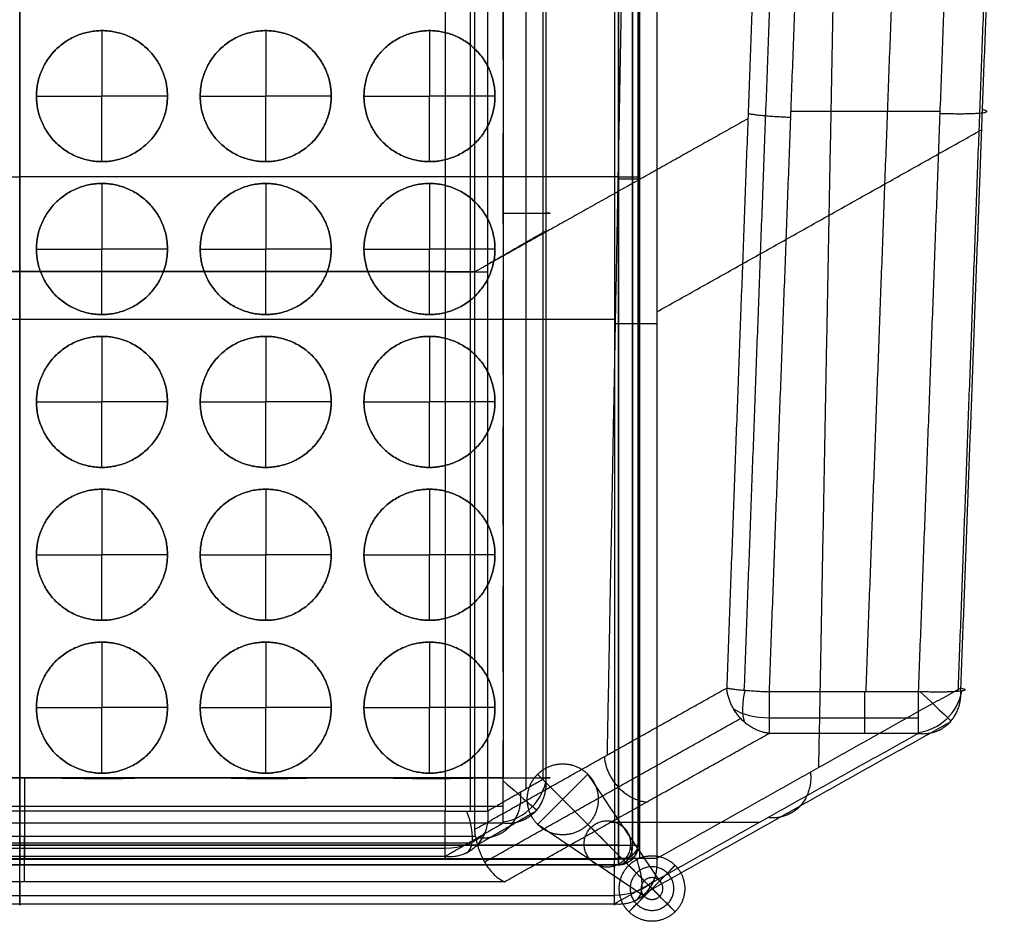
# Model space of a CAD drawing. Units: millimetres. Extents: x -75 to 429, y -311 to -226.
# Drawn here: x -29 to 16, y -311 to -269 of the extents above; entities that cross this region are included whole.
import ezdxf

# ---------------------------------------------------------------- set-up
doc = ezdxf.new("R2010")
doc.units = ezdxf.units.MM
doc.header["$MEASUREMENT"] = 0
doc.layers.add('Default', color=7, linetype='Continuous', true_color=0x000000)

msp = doc.modelspace()

# ---------------------------------------------------------------- linework, layer by layer
at = {"layer": 'Default'}
for p, q in [((-0.677, -245.94, -1.1), (-0.677, -307.14, -1.1)), ((-0.677, -307.14, -0.9), (-0.677, -245.94, -0.9)), ((-0.677, -307.14, -1), (-0.677, -245.94, -1)), ((-29, -253.388, 8.06), (-29, -305.586, 8.06)), ((-9.518, -253.506, 8.06), (-9.518, -305.586, 8.06)), ((-9.518, -253.506, 8.06), (-9.518, -305.586, 8.06)), ((-6.857, -253.51, 18.06), (-6.857, -304.058, 18.06)), ((-0.677, -276.54, -1.1), (-0.677, -276.54, -0.9)), ((-48.482, -280.861, 8.06), (-9.518, -280.861, 8.06)), ((12.154, -302.022, 31.817), (5.32, -302.022, 31.817)), ((-2.977, -306.192), (-5.277, -303.892)), ((-2.977, -303.892), (-5.277, -306.192)), ((-6.857, -304.058, 18.06), (-51.143, -304.058, 18.06)), ((-9.518, -305.586, 8.06), (-48.482, -305.586, 8.06)), ((-9.518, -305.586, 8.06), (-48.482, -305.586, 8.06)), ((-1.931, -306.088, 16.643), (4.904, -306.088, 16.643)), ((-0.677, -307.14, -1.1), (-0.677, -307.14, -0.9)), ((1.019, -310.187, -21), (-1.102, -308.066, -21)), ((1.019, -308.066, -21), (-1.102, -310.187, -21)), ((-6.793, -308.815, 6.466), (-51.207, -308.815, 6.466)), ((-29, -308.815, 6.466), (-29, -309.822, 2.706)), ((0.312, -309.48, -20), (-0.395, -308.773, -20)), ((-0.395, -309.48, -20), (0.312, -308.773, -20)), ((0.312, -309.48, -20), (-0.395, -308.773, -20)), ((-0.395, -309.48, -20), (0.312, -308.773, -20)), ((-56.245, -309.822, 2.706), (-1.755, -309.822, 2.706))]:
    msp.add_line(p, q, dxfattribs=at)
at = {"layer": 'Default', "extrusion": (0.825228, -0.305143, 0.475276)}
msp.add_arc((-279.484, -24.308, 110.774), 2.15, 102.843, 149.6151, dxfattribs=at)
at = {"layer": 'Default', "extrusion": (1, 1.18289e-12, 4.94247e-11)}
msp.add_arc((-299.945, 31.261, 5.32), 2.15, 94.4635, 165, dxfattribs=at)
at = {"layer": 'Default', "extrusion": (-0.327987, 0.309641, 0.892495)}
msp.add_arc((209.762, 205.758, -68.962), 2.15, 46.6129, 126.2921, dxfattribs=at)
at = {"layer": 'Default', "extrusion": (0.686477, 0.727152, 0)}
msp.add_arc((-214.744, 31.261, -209.822), 2.149, 94.9451, 188.4592, dxfattribs=at)
at = {"layer": 'Default', "extrusion": (0, 0.841494, 0.540267)}
msp.add_arc((-5.32, 188.356, -235.762), 2.136, 40.4856, 90, dxfattribs=at)
at = {"layer": 'Default', "extrusion": (0.658605, 0.752489, 0)}
msp.add_arc((-195.095, 15.91, -233.418), 2.148, 92.3532, 188.5449, dxfattribs=at)
at = {"layer": 'Default', "extrusion": (-0.365874, 0.320226, 0.873837)}
msp.add_arc((233.316, 178.217, -80.956), 2.15, 45.0582, 127.3967, dxfattribs=at)
at = {"layer": 'Default', "extrusion": (0.812014, 0.404869, 0.420374)}
msp.add_arc((-269.231, 70.165, -127.159), 2.15, 177.3128, 258.1787, dxfattribs=at)
at = {"layer": 'Default', "extrusion": (0, 0.720265, -0.693699)}
msp.add_arc((9.518, -204.631, -227.506), 2.126, 211.4601, 270.0006, dxfattribs=at)
at = {"layer": 'Default', "extrusion": (1.86989e-28, 1, -6.31594e-14)}
msp.add_arc((1.577, -0.9, -307.14), 0.9, 90, 180, dxfattribs=at)
at = {"layer": 'Default', "extrusion": (0, -0.707107, 0.707107)}
msp.add_arc((-1.577, -217.958, 216.403), 0.9, 270, 360, dxfattribs=at)
at = {"layer": 'Default', "extrusion": (0.707107, 0, -0.707107)}
msp.add_arc((-307.14, -1.752, -0.479), 0.9, 90, 180, dxfattribs=at)
at = {"layer": 'Default', "extrusion": (0.701531, 0.503912, 0.503912)}
msp.add_arc((-248.535, 89.988, -156.432), 0.9, 179.931, 250.1708, dxfattribs=at)
at = {"layer": 'Default', "extrusion": (0.503912, 0.701531, 0.503912)}
msp.add_arc((-177.903, 125.39, -216.716), 0.9, 109.8292, 180.069, dxfattribs=at)
at = {"layer": 'Default', "extrusion": (0.810673, 0.405117, 0.422717)}
msp.add_arc((-274.501, 60.765, -125.187), 2.15, 177.7429, 258.0874, dxfattribs=at)
at = {"layer": 'Default', "extrusion": (0, 0.721977, -0.691917)}
msp.add_arc((1.755, -211.382, -223.979), 2.128, 211.7408, 270, dxfattribs=at)
at = {"layer": 'Default'}
for points, weights in [([(6.206, -245.545, 37.331), (5.189, -272.795, 35.204), (4.173, -300.044, 33.077)], [0.922762339124, 0.922762339121, 0.922762339118]), ([(15.999, -245.729, 36.645), (14.985, -272.915, 34.522), (13.971, -300.102, 32.4)], [0.766968171533, 0.766968171534, 0.766968171535]), ([(-25.232, -269.843, 18.16), (-25.232, -269.843, 19.182), (-25.232, -272.843, 19.182)], [1, 0.707106781187, 1]), ([(-17.732, -269.843, 18.16), (-17.732, -269.843, 19.182), (-17.732, -272.843, 19.182)], [1, 0.707106781187, 1]), ([(-10.232, -269.843, 18.16), (-10.232, -269.843, 19.182), (-10.232, -272.843, 19.182)], [1, 0.707106781187, 1]), ([(-28.232, -272.843, 18.16), (-28.232, -272.843, 19.182), (-25.232, -272.843, 19.182)], [1, 0.707106781187, 1]), ([(-22.232, -272.843, 18.16), (-22.232, -272.843, 19.182), (-25.232, -272.843, 19.182)], [1, 0.707106781187, 1]), ([(-25.232, -275.843, 18.16), (-25.232, -275.843, 19.182), (-25.232, -272.843, 19.182)], [1, 0.707106781187, 1]), ([(-20.732, -272.843, 18.16), (-20.732, -272.843, 19.182), (-17.732, -272.843, 19.182)], [1, 0.707106781187, 1]), ([(-14.732, -272.843, 18.16), (-14.732, -272.843, 19.182), (-17.732, -272.843, 19.182)], [1, 0.707106781187, 1]), ([(-17.732, -275.843, 18.16), (-17.732, -275.843, 19.182), (-17.732, -272.843, 19.182)], [1, 0.707106781187, 1]), ([(-13.232, -272.843, 18.16), (-13.232, -272.843, 19.182), (-10.232, -272.843, 19.182)], [1, 0.707106781187, 1]), ([(-7.232, -272.843, 18.16), (-7.232, -272.843, 19.182), (-10.232, -272.843, 19.182)], [1, 0.707106781187, 1]), ([(-10.232, -275.843, 18.16), (-10.232, -275.843, 19.182), (-10.232, -272.843, 19.182)], [1, 0.707106781187, 1]), ([(4.361, -273.638, 34.241), (4.944, -273.755, 35.462), (6.301, -273.806, 35.458)], [1, 0.845524678241, 1]), ([(13.142, -273.629, 35.472), (16.545, -273.755, 35.462), (15.082, -273.462, 32.401)], [1, 0.533936343069, 1]), ([(-25.232, -276.843, 18.16), (-25.232, -276.843, 19.182), (-25.232, -279.843, 19.182)], [1, 0.707106781187, 1]), ([(-17.732, -276.843, 18.16), (-17.732, -276.843, 19.182), (-17.732, -279.843, 19.182)], [1, 0.707106781187, 1]), ([(-10.232, -276.843, 18.16), (-10.232, -276.843, 19.182), (-10.232, -279.843, 19.182)], [1, 0.707106781187, 1]), ([(-1.577, -276.54, -2), (-0.677, -276.54, -2), (-0.677, -276.54, -1.1)], [1, 0.707106781187, 1]), ([(-1.577, -276.63), (-0.677, -276.63), (-0.677, -276.63, -0.9)], [1, 0.707106781187, 1]), ([(-6.857, -278.208, 18.06), (-3.48, -278.208, 18.06), (-4.909, -278.208, 15)], [1, 0.537115266072, 1]), ([(-28.232, -279.843, 18.16), (-28.232, -279.843, 19.182), (-25.232, -279.843, 19.182)], [1, 0.707106781187, 1]), ([(-22.232, -279.843, 18.16), (-22.232, -279.843, 19.182), (-25.232, -279.843, 19.182)], [1, 0.707106781187, 1]), ([(-25.232, -282.843, 18.16), (-25.232, -282.843, 19.182), (-25.232, -279.843, 19.182)], [1, 0.707106781187, 1]), ([(-20.732, -279.843, 18.16), (-20.732, -279.843, 19.182), (-17.732, -279.843, 19.182)], [1, 0.707106781187, 1]), ([(-14.732, -279.843, 18.16), (-14.732, -279.843, 19.182), (-17.732, -279.843, 19.182)], [1, 0.707106781187, 1]), ([(-17.732, -282.843, 18.16), (-17.732, -282.843, 19.182), (-17.732, -279.843, 19.182)], [1, 0.707106781187, 1]), ([(-13.232, -279.843, 18.16), (-13.232, -279.843, 19.182), (-10.232, -279.843, 19.182)], [1, 0.707106781187, 1]), ([(-7.232, -279.843, 18.16), (-7.232, -279.843, 19.182), (-10.232, -279.843, 19.182)], [1, 0.707106781187, 1]), ([(-10.232, -282.843, 18.16), (-10.232, -282.843, 19.182), (-10.232, -279.843, 19.182)], [1, 0.707106781187, 1]), ([(-9.518, -280.888, 8.06), (-8.149, -280.888, 8.06), (-7.57, -280.888, 9.3)], [1, 0.843508856476, 1]), ([(0.185, -283.263, 1.223), (-0.4, -283.263), (-1.755, -283.263)], [1, 0.845911213836, 1]), ([(-25.232, -283.843, 18.16), (-25.232, -283.843, 19.182), (-25.232, -286.843, 19.182)], [1, 0.707106781187, 1]), ([(-17.732, -283.843, 18.16), (-17.732, -283.843, 19.182), (-17.732, -286.843, 19.182)], [1, 0.707106781187, 1]), ([(-10.232, -283.843, 18.16), (-10.232, -283.843, 19.182), (-10.232, -286.843, 19.182)], [1, 0.707106781187, 1]), ([(-28.232, -286.843, 18.16), (-28.232, -286.843, 19.182), (-25.232, -286.843, 19.182)], [1, 0.707106781187, 1]), ([(-22.232, -286.843, 18.16), (-22.232, -286.843, 19.182), (-25.232, -286.843, 19.182)], [1, 0.707106781187, 1]), ([(-25.232, -289.843, 18.16), (-25.232, -289.843, 19.182), (-25.232, -286.843, 19.182)], [1, 0.707106781187, 1]), ([(-20.732, -286.843, 18.16), (-20.732, -286.843, 19.182), (-17.732, -286.843, 19.182)], [1, 0.707106781187, 1]), ([(-14.732, -286.843, 18.16), (-14.732, -286.843, 19.182), (-17.732, -286.843, 19.182)], [1, 0.707106781187, 1]), ([(-17.732, -289.843, 18.16), (-17.732, -289.843, 19.182), (-17.732, -286.843, 19.182)], [1, 0.707106781187, 1]), ([(-13.232, -286.843, 18.16), (-13.232, -286.843, 19.182), (-10.232, -286.843, 19.182)], [1, 0.707106781187, 1]), ([(-7.232, -286.843, 18.16), (-7.232, -286.843, 19.182), (-10.232, -286.843, 19.182)], [1, 0.707106781187, 1]), ([(-10.232, -289.843, 18.16), (-10.232, -289.843, 19.182), (-10.232, -286.843, 19.182)], [1, 0.707106781187, 1]), ([(-25.232, -290.843, 18.16), (-25.232, -290.843, 19.182), (-25.232, -293.843, 19.182)], [1, 0.707106781187, 1]), ([(-17.732, -290.843, 18.16), (-17.732, -290.843, 19.182), (-17.732, -293.843, 19.182)], [1, 0.707106781187, 1]), ([(-10.232, -290.843, 18.16), (-10.232, -290.843, 19.182), (-10.232, -293.843, 19.182)], [1, 0.707106781187, 1]), ([(-28.232, -293.843, 18.16), (-28.232, -293.843, 19.182), (-25.232, -293.843, 19.182)], [1, 0.707106781187, 1]), ([(-22.232, -293.843, 18.16), (-22.232, -293.843, 19.182), (-25.232, -293.843, 19.182)], [1, 0.707106781187, 1]), ([(-25.232, -296.843, 18.16), (-25.232, -296.843, 19.182), (-25.232, -293.843, 19.182)], [1, 0.707106781187, 1]), ([(-20.732, -293.843, 18.16), (-20.732, -293.843, 19.182), (-17.732, -293.843, 19.182)], [1, 0.707106781187, 1]), ([(-14.732, -293.843, 18.16), (-14.732, -293.843, 19.182), (-17.732, -293.843, 19.182)], [1, 0.707106781187, 1]), ([(-17.732, -296.843, 18.16), (-17.732, -296.843, 19.182), (-17.732, -293.843, 19.182)], [1, 0.707106781187, 1]), ([(-13.232, -293.843, 18.16), (-13.232, -293.843, 19.182), (-10.232, -293.843, 19.182)], [1, 0.707106781187, 1]), ([(-7.232, -293.843, 18.16), (-7.232, -293.843, 19.182), (-10.232, -293.843, 19.182)], [1, 0.707106781187, 1]), ([(-10.232, -296.843, 18.16), (-10.232, -296.843, 19.182), (-10.232, -293.843, 19.182)], [1, 0.707106781187, 1]), ([(-25.232, -297.843, 18.16), (-25.232, -297.843, 19.182), (-25.232, -300.843, 19.182)], [1, 0.707106781187, 1]), ([(-17.732, -297.843, 18.16), (-17.732, -297.843, 19.182), (-17.732, -300.843, 19.182)], [1, 0.707106781187, 1]), ([(-10.232, -297.843, 18.16), (-10.232, -297.843, 19.182), (-10.232, -300.843, 19.182)], [1, 0.707106781187, 1]), ([(5.32, -302.022, 31.817), (3.575, -301.814, 32.595), (3.38, -299.945, 32.188)], [1, 0.745514942689, 1]), ([(3.38, -299.945, 32.188), (3.963, -300.063, 33.408), (5.32, -300.113, 33.404)], [1, 0.845524678235, 1]), ([(9.705, -302.022, 31.817), (9.705, -301.629, 33.286), (9.705, -300.113, 33.404)], [1, 0.816457913314, 1]), ([(12.154, -302.022, 31.817), (14.338, -302.283, 30.844), (14.094, -299.945, 30.334)], [1, 0.666488912306, 1]), ([(14.094, -299.945, 30.334), (15.557, -300.239, 33.394), (12.154, -300.113, 33.404)], [1, 0.533936343071, 1]), ([(12.154, -300.113, 33.404), (12.154, -301.629, 33.286), (12.154, -302.022, 31.817)], [1, 0.816457913314, 1]), ([(-28.232, -300.843, 18.16), (-28.232, -300.843, 19.182), (-25.232, -300.843, 19.182)], [1, 0.707106781187, 1]), ([(-22.232, -300.843, 18.16), (-22.232, -300.843, 19.182), (-25.232, -300.843, 19.182)], [1, 0.707106781187, 1]), ([(-25.232, -303.843, 18.16), (-25.232, -303.843, 19.182), (-25.232, -300.843, 19.182)], [1, 0.707106781187, 1]), ([(-20.732, -300.843, 18.16), (-20.732, -300.843, 19.182), (-17.732, -300.843, 19.182)], [1, 0.707106781187, 1]), ([(-14.732, -300.843, 18.16), (-14.732, -300.843, 19.182), (-17.732, -300.843, 19.182)], [1, 0.707106781187, 1]), ([(-17.732, -303.843, 18.16), (-17.732, -303.843, 19.182), (-17.732, -300.843, 19.182)], [1, 0.707106781187, 1]), ([(-13.232, -300.843, 18.16), (-13.232, -300.843, 19.182), (-10.232, -300.843, 19.182)], [1, 0.707106781187, 1]), ([(-7.232, -300.843, 18.16), (-7.232, -300.843, 19.182), (-10.232, -300.843, 19.182)], [1, 0.707106781187, 1]), ([(-10.232, -303.843, 18.16), (-10.232, -303.843, 19.182), (-10.232, -300.843, 19.182)], [1, 0.707106781187, 1]), ([(-2.227, -303.09, 20.454), (-2.032, -304.958, 20.861), (-0.287, -305.166, 20.083)], [1, 0.745514942689, 1]), ([(7.219, -303.801, 15.945), (7.462, -306.139, 16.454), (5.279, -305.878, 17.428)], [1, 0.666488912306, 1]), ([(-28.785, -304.058, 18.06), (-28.785, -305.708, 18.06), (-28.785, -306.135, 16.466)], [1, 0.793367768781, 1]), ([(-6.857, -306.135, 16.466), (-6.857, -305.708, 18.06), (-6.857, -304.058, 18.06)], [1, 0.793367768781, 1]), ([(-6.857, -304.058, 18.06), (-3.48, -304.058, 18.06), (-4.909, -304.058, 15)], [1, 0.537115266072, 1]), ([(-4.909, -304.058, 15), (-4.669, -306.39, 15.513), (-6.857, -306.135, 16.466)], [1, 0.667269230507, 1]), ([(-4.909, -304.058, 15), (-4.669, -306.39, 15.513), (-6.857, -306.135, 16.466)], [1, 0.667269230507, 1]), ([(-6.857, -304.058, 18.06), (-3.48, -304.058, 18.06), (-4.909, -304.058, 15)], [1, 0.537115266072, 1]), ([(-6.857, -306.135, 16.466), (-6.857, -305.708, 18.06), (-6.857, -304.058, 18.06)], [1, 0.793367768781, 1]), ([(-8.002, -306.793, 14.013), (-5.815, -307.048, 13.06), (-6.054, -304.716, 12.547)], [1, 0.66726923052, 1]), ([(-28.785, -305.586, 8.06), (-28.785, -308.388, 8.06), (-28.785, -307.663, 10.766)], [1, 0.608742624973, 1]), ([(-9.518, -307.663, 10.766), (-9.518, -308.388, 8.06), (-9.518, -305.586, 8.06)], [1, 0.608742624973, 1]), ([(-9.518, -305.586, 8.06), (-8.149, -305.586, 8.06), (-7.57, -305.586, 9.3)], [1, 0.843508856476, 1]), ([(-7.57, -305.586, 9.3), (-7.33, -307.918, 9.813), (-9.518, -307.663, 10.766)], [1, 0.667269230538, 1]), ([(-7.57, -305.586, 9.3), (-7.33, -307.918, 9.813), (-9.518, -307.663, 10.766)], [1, 0.667269230538, 1]), ([(-9.518, -305.586, 8.06), (-8.149, -305.586, 8.06), (-7.57, -305.586, 9.3)], [1, 0.843508856476, 1]), ([(-9.518, -307.663, 10.766), (-9.518, -308.388, 8.06), (-9.518, -305.586, 8.06)], [1, 0.608742624973, 1]), ([(-5.397, -305.614, 15.645), (-6.728, -306.378, 12.795), (-8.058, -307.142, 9.945)], [0.833634615253, 0.833634615261, 0.833634615269]), ([(-28.785, -308.815, 6.466), (-28.785, -308.388, 8.06), (-28.785, -306.738, 8.06)], [1, 0.793353340291, 1]), ([(-29, -308.04, -0.9), (-29, -308.04), (-29, -307.14)], [1, 0.707106781187, 1]), ([(-29, -307.14, -2), (-29, -308.04, -2), (-29, -308.04, -1.1)], [1, 0.707106781187, 1]), ([(-29, -308.04, -0.9), (-29, -308.04), (-29, -307.14)], [1, 0.707106781187, 1]), ([(-29, -307.14, -2), (-29, -308.04, -2), (-29, -308.04, -1.1)], [1, 0.707106781187, 1]), ([(-0.677, -307.14, -1.1), (-0.677, -308.04, -1.1), (-1.577, -308.04, -1.1)], [1, 0.707106781186, 1]), ([(-0.677, -307.14, -0.9), (-0.677, -308.04, -0.9), (-1.577, -308.04, -0.9)], [1, 0.707106781186, 1]), ([(-1.577, -308.04, -0.9), (-1.577, -308.04), (-1.577, -307.14)], [1, 0.707106781187, 1]), ([(-1.577, -307.14, -2), (-1.577, -308.04, -2), (-1.577, -308.04, -1.1)], [1, 0.707106781187, 1]), ([(-1.577, -307.14, -2), (-0.677, -307.14, -2), (-0.677, -307.14, -1.1)], [1, 0.707106781187, 1]), ([(-1.577, -308.04, -1), (-0.677, -308.04, -1), (-0.677, -307.14, -1)], [1, 0.707106781186, 1]), ([(-29, -309.822, 2.706), (-29, -310.548), (-29, -307.746)], [1, 0.608761429009, 1]), ([(-1.755, -309.822, 2.706), (-1.755, -310.548), (-1.755, -307.746)], [1, 0.608761429009, 1]), ([(-1.755, -309.822, 2.706), (0.428, -310.083, 1.733), (0.185, -307.746, 1.223)], [1, 0.666488912306, 1]), ([(0.185, -307.746, 1.223), (-0.4, -307.746, 0), (-1.755, -307.746)], [1, 0.845911213837, 1])]:
    msp.add_rational_spline(points, weights, degree=2, dxfattribs=at)
for points, degree in [([(7.359, -245.454, 37.671), (6.339, -272.783, 35.538), (5.32, -300.113, 33.404)], 2), ([(9.761, -300.113, 33.404), (10.781, -272.783, 35.538), (11.8, -245.454, 37.671)], 2), ([(14.193, -245.454, 37.671), (13.174, -272.783, 35.538), (12.154, -300.113, 33.404)], 2), ([(-29, -307.14), (-29, -276.54), (-29, -245.94)], 2), ([(-29, -245.94, -2), (-29, -276.54, -2), (-29, -307.14, -2)], 2), ([(-29, -307.14), (-29, -276.54), (-29, -245.94)], 2), ([(-29, -245.94, -2), (-29, -276.54, -2), (-29, -307.14, -2)], 2), ([(-1.577, -307.14), (-1.577, -276.54), (-1.577, -245.94)], 2), ([(-1.577, -245.94, -2), (-1.577, -276.54, -2), (-1.577, -307.14, -2)], 2), ([(-0.941, -307.14, -0.264), (-0.941, -276.54, -0.264), (-0.941, -245.94, -0.264)], 2), ([(-0.941, -245.94, -1.736), (-0.941, -276.54, -1.736), (-0.941, -307.14, -1.736)], 2), ([(5.4, -245.79, 36.415), (4.39, -272.868, 34.302), (3.38, -299.945, 32.188)], 2), ([(16.095, -246.298, 34.522), (15.095, -273.122, 32.428), (14.094, -299.945, 30.334)], 2), ([(-2.084, -303.01, 20.752), (-1.579, -276.215, 21.809), (-1.074, -249.421, 22.865)], 2), ([(7.6, -303.588, 16.742), (8.1, -277.044, 17.789), (8.6, -250.501, 18.836)], 2), ([(-8.149, -306.411, 8.06), (-8.149, -279.899, 8.06), (-8.149, -253.388, 8.06)], 2), ([(-5.043, -253.51, 17.065), (-5.043, -278.784, 17.065), (-5.043, -304.058, 17.065)], 2), ([(-4.909, -253.51, 15), (-4.909, -278.784, 15), (-4.909, -304.058, 15)], 2), ([(-4.909, -253.51, 15), (-4.909, -278.784, 15), (-4.909, -304.058, 15)], 2), ([(-8.363, -254.13, 8.396), (-8.363, -279.858, 8.396), (-8.363, -305.586, 8.396)], 2), ([(-5.815, -254.03, 13.06), (-5.815, -279.304, 13.06), (-5.815, -304.578, 13.06)], 2), ([(-7.57, -255.038, 9.3), (-7.57, -280.312, 9.3), (-7.57, -305.586, 9.3)], 2), ([(-7.57, -255.038, 9.3), (-7.57, -280.312, 9.3), (-7.57, -305.586, 9.3)], 2), ([(0.185, -255.22, 1.223), (0.185, -281.483, 1.223), (0.185, -307.746, 1.223)], 2), ([(-29, -307.746), (-29, -281.647), (-29, -255.548)], 2), ([(-1.755, -255.548), (-1.755, -281.647), (-1.755, -307.746)], 2), ([(-0.609, -255.459, 0.331), (-0.609, -281.602, 0.331), (-0.609, -307.746, 0.331)], 2), ([(13.146, -273.541, 35.479), (9.728, -273.541, 35.479), (6.311, -273.541, 35.479)], 2), ([(4.352, -273.878, 34.223), (-1.898, -277.383, 21.141), (-8.149, -280.888, 8.06)], 2), ([(0.185, -282.72, 1.223), (7.616, -278.552, 16.776), (15.048, -274.385, 32.329)], 2), ([(-56.423, -276.54), (-42.711, -276.54), (-29, -276.54)], 2), ([(-56.423, -276.54, -2), (-42.711, -276.54, -2), (-29, -276.54, -2)], 2), ([(-1.577, -276.54), (-15.289, -276.54), (-29, -276.54)], 2), ([(-1.577, -276.54, -2), (-15.289, -276.54, -2), (-29, -276.54, -2)], 2), ([(-4.909, -279.028, 15), (-6.239, -279.792, 12.15), (-7.57, -280.556, 9.3)], 2), ([(-8.149, -280.888, 8.06), (-29, -280.888, 8.06), (-49.851, -280.888, 8.06)], 2), ([(-56.245, -283.048), (-29, -283.048), (-1.755, -283.048)], 2), ([(-8.149, -306.411, 8.06), (-2.384, -303.178, 20.124), (3.38, -299.945, 32.188)], 2), ([(14.094, -299.945, 30.334), (7.14, -303.846, 15.778), (0.185, -307.746, 1.223)], 2), ([(12.154, -300.113, 33.404), (8.737, -300.113, 33.404), (5.32, -300.113, 33.404)], 2), ([(-7.71, -307.916, 7.709), (-1.846, -304.627, 19.982), (4.019, -301.338, 32.256)], 2), ([(13.61, -301.503, 30.983), (6.655, -305.404, 16.427), (-0.3, -309.304, 1.872)], 2), ([(12.154, -301.32, 32.914), (8.737, -301.32, 32.914), (5.32, -301.32, 32.914)], 2), ([(-6.793, -308.815, 6.466), (-0.737, -305.419, 19.142), (5.32, -302.022, 31.817)], 2), ([(12.154, -302.022, 31.817), (5.2, -305.922, 17.262), (-1.755, -309.822, 2.706)], 2), ([(-0.395, -308.773, -20), (-2.022, -307.146, -13.333), (-3.649, -305.519, -6.667), (-5.277, -303.892)], 3), ([(0.312, -308.773, -20), (-0.784, -307.146, -13.333), (-1.881, -305.519, -6.667), (-2.977, -303.892)], 3), ([(-4.909, -304.058, 15), (-6.239, -304.822, 12.15), (-7.57, -305.586, 9.3)], 2), ([(-4.909, -304.058, 15), (-6.239, -304.822, 12.15), (-7.57, -305.586, 9.3)], 2), ([(-6.857, -305.367, 17.616), (-29, -305.367, 17.616), (-51.143, -305.367, 17.616)], 2), ([(-6.857, -306.135, 16.466), (-29, -306.135, 16.466), (-51.143, -306.135, 16.466)], 2), ([(-6.857, -306.135, 16.466), (-29, -306.135, 16.466), (-51.143, -306.135, 16.466)], 2), ([(-29, -306.135, 16.466), (-29, -306.899, 13.616), (-29, -307.663, 10.766)], 2), ([(-6.857, -306.135, 16.466), (-8.187, -306.899, 13.616), (-9.518, -307.663, 10.766)], 2), ([(-6.857, -306.135, 16.466), (-8.187, -306.899, 13.616), (-9.518, -307.663, 10.766)], 2), ([(-0.395, -309.48, -20), (-2.022, -308.384, -13.333), (-3.649, -307.288, -6.667), (-5.277, -306.192)], 3), ([(0.312, -309.48, -20), (-0.784, -308.384, -13.333), (-1.881, -307.288, -6.667), (-2.977, -306.192)], 3), ([(-8.122, -306.738, 8.06), (-29, -306.738, 8.06), (-49.878, -306.738, 8.06)], 2), ([(-8.447, -307.048, 13.06), (-29, -307.048, 13.06), (-49.553, -307.048, 13.06)], 2), ([(-56.423, -307.14, -2), (-42.711, -307.14, -2), (-29, -307.14, -2)], 2), ([(-29, -307.14), (-42.711, -307.14), (-56.423, -307.14)], 2), ([(-9.518, -307.292, 8.901), (-29, -307.292, 8.901), (-48.482, -307.292, 8.901)], 2), ([(-1.577, -307.14, -2), (-15.289, -307.14, -2), (-29, -307.14, -2)], 2), ([(-29, -307.14), (-15.289, -307.14), (-1.577, -307.14)], 2), ([(-29, -307.776, -0.264), (-42.711, -307.776, -0.264), (-56.423, -307.776, -0.264)], 2), ([(-56.423, -307.776, -1.736), (-42.711, -307.776, -1.736), (-29, -307.776, -1.736)], 2), ([(-56.245, -307.746), (-29, -307.746), (-1.755, -307.746)], 2), ([(-9.518, -307.663, 10.766), (-29, -307.663, 10.766), (-48.482, -307.663, 10.766)], 2), ([(-9.518, -307.663, 10.766), (-29, -307.663, 10.766), (-48.482, -307.663, 10.766)], 2), ([(-29, -307.776, -0.264), (-15.289, -307.776, -0.264), (-1.577, -307.776, -0.264)], 2), ([(-1.577, -307.776, -1.736), (-15.289, -307.776, -1.736), (-29, -307.776, -1.736)], 2), ([(-0.941, -307.776, -1.1), (-0.941, -307.776, -1), (-0.941, -307.776, -0.9)], 2), ([(-56.423, -308.04, -1.1), (-42.711, -308.04, -1.1), (-29, -308.04, -1.1)], 2), ([(-29, -308.04, -0.9), (-42.711, -308.04, -0.9), (-56.423, -308.04, -0.9)], 2), ([(-56.423, -308.04, -1), (-42.711, -308.04, -1), (-29, -308.04, -1)], 2), ([(-7.631, -308.047, 7.615), (-29, -308.047, 7.615), (-50.369, -308.047, 7.615)], 2), ([(-29, -308.04, -1.1), (-29, -308.04, -1), (-29, -308.04, -0.9)], 2), ([(-1.577, -308.04, -1.1), (-15.289, -308.04, -1.1), (-29, -308.04, -1.1)], 2), ([(-29, -308.04, -1.1), (-29, -308.04, -1), (-29, -308.04, -0.9)], 2), ([(-29, -308.04, -0.9), (-15.289, -308.04, -0.9), (-1.577, -308.04, -0.9)], 2), ([(-1.577, -308.04, -1), (-15.289, -308.04, -1), (-29, -308.04, -1)], 2), ([(-1.577, -308.04, -1.1), (-1.577, -308.04, -1), (-1.577, -308.04, -0.9)], 2), ([(-1.102, -308.066, -21), (-0.867, -308.302, -20.667), (-0.631, -308.538, -20.333), (-0.395, -308.773, -20)], 3), ([(1.019, -308.066, -21), (0.783, -308.302, -20.667), (0.548, -308.538, -20.333), (0.312, -308.773, -20)], 3), ([(-56.245, -309.451, 0.841), (-29, -309.451, 0.841), (-1.755, -309.451, 0.841)], 2), ([(-1.102, -310.187, -21), (-0.867, -309.952, -20.667), (-0.631, -309.716, -20.333), (-0.395, -309.48, -20)], 3), ([(1.019, -310.187, -21), (0.783, -309.952, -20.667), (0.548, -309.716, -20.333), (0.312, -309.48, -20)], 3)]:
    msp.add_open_spline(points, degree=degree, dxfattribs=at)
for points, knots in [([(-6.861, -304.055, 18.015), (-6.86, -303.671, 18.044), (-6.839, -301.282, 18.11), (-6.837, -299.844, 18.111), (-6.858, -298.793, 18.055), (-6.858, -296.686, 18.051), (-6.856, -295.633, 18.072), (-6.829, -293.525, 18.13), (-6.855, -292.474, 18.069), (-6.86, -290.368, 18.046), (-6.863, -289.315, 18.046), (-6.846, -287.736, 18.096), (-6.836, -287.21, 18.116), (-6.839, -286.155, 18.109), (-6.85, -285.629, 18.084), (-6.862, -284.049, 18.043), (-6.861, -282.996, 18.044), (-6.854, -281.416, 18.072), (-6.845, -280.889, 18.096), (-6.835, -279.836, 18.118), (-6.84, -279.31, 18.109), (-6.861, -277.73, 18.056), (-6.859, -276.677, 18.049), (-6.857, -274.57, 18.061), (-6.83, -273.519, 18.128), (-6.843, -271.938, 18.101), (-6.848, -271.412, 18.075), (-6.855, -270.359, 18.053), (-6.858, -269.833, 18.053), (-6.858, -268.78, 18.053), (-6.855, -268.253, 18.054), (-6.847, -267.201, 18.077), (-6.842, -266.675, 18.103), (-6.831, -265.094, 18.125), (-6.857, -264.042, 18.059), (-6.859, -261.936, 18.049), (-6.86, -260.883, 18.06), (-6.839, -259.303, 18.111), (-6.841, -258.777, 18.12), (-6.849, -257.723, 18.094), (-6.855, -257.197, 18.071), (-6.86, -255.617, 18.047), (-6.857, -254.563, 18.062), (-6.857, -253.51, 18.057)], [-147.032304, -147.032304, -147.032304, -147.032304, -145.832138, -145.832138, -142.548811, -142.548811, -139.263275, -139.263275, -135.97267, -135.97267, -132.680865, -132.680865, -131.035417, -131.035417, -129.390339, -129.390339, -126.099473, -126.099473, -124.453934, -124.453934, -122.807464, -122.807464, -119.514739, -119.514739, -116.222384, -116.222384, -114.578244, -114.578244, -112.934468, -112.934468, -111.290715, -111.290715, -109.646729, -109.646729, -106.355605, -106.355605, -103.064198, -103.064198, -101.417777, -101.417777, -99.772756, -99.772756, -96.484048, -96.484048, -96.484048, -96.484048]), ([(-51.14, -304.055, 18.016), (-50.679, -304.056, 18.052), (-50.217, -304.06, 18.056), (-49.294, -304.07, 18.087), (-48.834, -304.078, 18.122), (-47.446, -304.106, 18.182), (-46.529, -304.067, 18.097), (-44.684, -304.053, 18.037), (-43.762, -304.055, 18.043), (-41.915, -304.06, 18.07), (-40.996, -304.099, 18.167), (-39.608, -304.091, 18.152), (-39.148, -304.076, 18.119), (-38.226, -304.059, 18.07), (-37.765, -304.058, 18.057), (-36.381, -304.056, 18.047), (-35.459, -304.051, 18.038), (-33.8, -304.074, 18.117), (-33.065, -304.102, 18.172), (-31.784, -304.084, 18.139), (-31.246, -304.068, 18.093), (-30.137, -304.058, 18.05), (-29.569, -304.057, 18.052), (-28.425, -304.057, 18.052), (-27.85, -304.057, 18.049), (-26.732, -304.068, 18.092), (-26.192, -304.083, 18.138), (-24.917, -304.102, 18.172), (-24.191, -304.075, 18.119), (-22.54, -304.051, 18.038), (-21.619, -304.057, 18.047), (-20.235, -304.058, 18.056), (-19.774, -304.059, 18.068), (-18.852, -304.075, 18.117), (-18.392, -304.09, 18.15), (-17.004, -304.1, 18.17), (-16.086, -304.061, 18.072), (-14.239, -304.055, 18.043), (-13.316, -304.053, 18.038), (-11.471, -304.066, 18.094), (-10.554, -304.105, 18.181), (-9.167, -304.079, 18.124), (-8.706, -304.071, 18.089), (-7.783, -304.06, 18.056), (-7.322, -304.056, 18.053), (-6.861, -304.055, 18.015)], [-1.649672, -1.649672, -1.649672, -1.649672, -0.272386, -0.272386, 1.106114, 1.106114, 3.87422, 3.87422, 6.646856, 6.646856, 9.42174, 9.42174, 10.80716, 10.80716, 12.192517, 12.192517, 14.961556, 14.961556, 17.174557, 17.174557, 18.788329, 18.788329, 20.488785, 20.488785, 22.20857, 22.20857, 23.829599, 23.829599, 26.016362, 26.016362, 28.785663, 28.785663, 30.170897, 30.170897, 31.556274, 31.556274, 34.33279, 34.33279, 37.107579, 37.107579, 39.877393, 39.877393, 41.257287, 41.257287, 42.636448, 42.636448, 42.636448, 42.636448]), ([(-8.122, -306.738, 8.06), (-8.124, -306.726, 8.06), (-8.128, -306.702, 8.06), (-8.133, -306.665, 8.06), (-8.137, -306.628, 8.06), (-8.141, -306.592, 8.06), (-8.144, -306.555, 8.06), (-8.146, -306.519, 8.06), (-8.148, -306.483, 8.06), (-8.149, -306.447, 8.06), (-8.149, -306.423, 8.06), (-8.149, -306.411, 8.06)], [0, 0, 0, 0, 0.0371499, 0.0741614, 0.1110324, 0.1477604, 0.1843432, 0.2207783, 0.2570635, 0.2931964, 0.3291746, 0.3291746, 0.3291746, 0.3291746]), ([(-8.122, -306.738, 8.06), (-8.106, -306.838, 8.06), (-8.063, -307.042, 8.045), (-7.973, -307.344, 7.98), (-7.855, -307.642, 7.87), (-7.712, -307.923, 7.713), (-7.547, -308.179, 7.516), (-7.367, -308.402, 7.284), (-7.178, -308.584, 7.026), (-6.985, -308.724, 6.753), (-6.857, -308.789, 6.562), (-6.793, -308.815, 6.466)], [-3.132015, -3.132015, -3.132015, -3.132015, -2.828689, -2.507735, -2.169988, -1.817647, -1.454399, -1.085216, -0.715877, -0.352319, 0, 0, 0, 0])]:
    msp.add_open_spline(points, degree=3, knots=knots, dxfattribs=at)
for points, weights, knots in [([(-22.232, -272.843, 18.16), (-22.232, -275.843, 18.16), (-25.232, -275.843, 18.16), (-28.232, -275.843, 18.16), (-28.232, -272.843, 18.16), (-28.232, -269.843, 18.16), (-25.232, -269.843, 18.16), (-22.232, -269.843, 18.16), (-22.232, -272.843, 18.16)], [0.999999860338, 0.707106851018, 1, 0.707106781187, 1, 0.707106781187, 1, 0.707106851018, 0.999999860338], [-18.849556, -18.849556, -18.849556, -14.137168, -14.137168, -9.424778, -9.424778, -4.712388, -4.712388, 0, 0, 0]), ([(-22.232, -272.843, 18.16), (-22.232, -269.843, 18.16), (-25.232, -269.843, 18.16), (-28.232, -269.843, 18.16), (-28.232, -272.843, 18.16), (-28.232, -275.843, 18.16), (-25.232, -275.843, 18.16), (-22.232, -275.843, 18.16), (-22.232, -272.843, 18.16)], [1, 0.707106781187, 1, 0.707106781187, 1, 0.707106781187, 1, 0.707106781187, 1], [0, 0, 0, 4.712389, 4.712389, 9.424778, 9.424778, 14.137167, 14.137167, 18.849556, 18.849556, 18.849556]), ([(-14.732, -272.843, 18.16), (-14.732, -275.843, 18.16), (-17.732, -275.843, 18.16), (-20.732, -275.843, 18.16), (-20.732, -272.843, 18.16), (-20.732, -269.843, 18.16), (-17.732, -269.843, 18.16), (-14.732, -269.843, 18.16), (-14.732, -272.843, 18.16)], [0.999999860338, 0.707106851018, 1, 0.707106781187, 1, 0.707106781187, 1, 0.707106851018, 0.999999860338], [-18.849556, -18.849556, -18.849556, -14.137168, -14.137168, -9.424778, -9.424778, -4.712388, -4.712388, 0, 0, 0]), ([(-14.732, -272.843, 18.16), (-14.732, -269.843, 18.16), (-17.732, -269.843, 18.16), (-20.732, -269.843, 18.16), (-20.732, -272.843, 18.16), (-20.732, -275.843, 18.16), (-17.732, -275.843, 18.16), (-14.732, -275.843, 18.16), (-14.732, -272.843, 18.16)], [1, 0.707106781187, 1, 0.707106781187, 1, 0.707106781187, 1, 0.707106781187, 1], [0, 0, 0, 4.712389, 4.712389, 9.424778, 9.424778, 14.137167, 14.137167, 18.849556, 18.849556, 18.849556]), ([(-7.232, -272.843, 18.16), (-7.232, -275.843, 18.16), (-10.232, -275.843, 18.16), (-13.232, -275.843, 18.16), (-13.232, -272.843, 18.16), (-13.232, -269.843, 18.16), (-10.232, -269.843, 18.16), (-7.232, -269.843, 18.16), (-7.232, -272.843, 18.16)], [0.999999860338, 0.707106851018, 1, 0.707106781187, 1, 0.707106781187, 1, 0.707106851018, 0.999999860338], [-18.849556, -18.849556, -18.849556, -14.137168, -14.137168, -9.424778, -9.424778, -4.712388, -4.712388, 0, 0, 0]), ([(-7.232, -272.843, 18.16), (-7.232, -269.843, 18.16), (-10.232, -269.843, 18.16), (-13.232, -269.843, 18.16), (-13.232, -272.843, 18.16), (-13.232, -275.843, 18.16), (-10.232, -275.843, 18.16), (-7.232, -275.843, 18.16), (-7.232, -272.843, 18.16)], [1, 0.707106781187, 1, 0.707106781187, 1, 0.707106781187, 1, 0.707106781187, 1], [0, 0, 0, 4.712389, 4.712389, 9.424778, 9.424778, 14.137167, 14.137167, 18.849556, 18.849556, 18.849556]), ([(-22.232, -279.843, 18.16), (-22.232, -282.843, 18.16), (-25.232, -282.843, 18.16), (-28.232, -282.843, 18.16), (-28.232, -279.843, 18.16), (-28.232, -276.843, 18.16), (-25.232, -276.843, 18.16), (-22.232, -276.843, 18.16), (-22.232, -279.843, 18.16)], [0.999999860338, 0.707106851018, 1, 0.707106781187, 1, 0.707106781187, 1, 0.707106851018, 0.999999860338], [-18.849556, -18.849556, -18.849556, -14.137168, -14.137168, -9.424778, -9.424778, -4.712388, -4.712388, 0, 0, 0]), ([(-22.232, -279.843, 18.16), (-22.232, -276.843, 18.16), (-25.232, -276.843, 18.16), (-28.232, -276.843, 18.16), (-28.232, -279.843, 18.16), (-28.232, -282.843, 18.16), (-25.232, -282.843, 18.16), (-22.232, -282.843, 18.16), (-22.232, -279.843, 18.16)], [1, 0.707106781187, 1, 0.707106781187, 1, 0.707106781187, 1, 0.707106781187, 1], [0, 0, 0, 4.712389, 4.712389, 9.424778, 9.424778, 14.137167, 14.137167, 18.849556, 18.849556, 18.849556]), ([(-14.732, -279.843, 18.16), (-14.732, -282.843, 18.16), (-17.732, -282.843, 18.16), (-20.732, -282.843, 18.16), (-20.732, -279.843, 18.16), (-20.732, -276.843, 18.16), (-17.732, -276.843, 18.16), (-14.732, -276.843, 18.16), (-14.732, -279.843, 18.16)], [0.999999860338, 0.707106851018, 1, 0.707106781187, 1, 0.707106781187, 1, 0.707106851018, 0.999999860338], [-18.849556, -18.849556, -18.849556, -14.137168, -14.137168, -9.424778, -9.424778, -4.712388, -4.712388, 0, 0, 0]), ([(-14.732, -279.843, 18.16), (-14.732, -276.843, 18.16), (-17.732, -276.843, 18.16), (-20.732, -276.843, 18.16), (-20.732, -279.843, 18.16), (-20.732, -282.843, 18.16), (-17.732, -282.843, 18.16), (-14.732, -282.843, 18.16), (-14.732, -279.843, 18.16)], [1, 0.707106781187, 1, 0.707106781187, 1, 0.707106781187, 1, 0.707106781187, 1], [0, 0, 0, 4.712389, 4.712389, 9.424778, 9.424778, 14.137167, 14.137167, 18.849556, 18.849556, 18.849556]), ([(-7.232, -279.843, 18.16), (-7.232, -282.843, 18.16), (-10.232, -282.843, 18.16), (-13.232, -282.843, 18.16), (-13.232, -279.843, 18.16), (-13.232, -276.843, 18.16), (-10.232, -276.843, 18.16), (-7.232, -276.843, 18.16), (-7.232, -279.843, 18.16)], [0.999999860338, 0.707106851018, 1, 0.707106781187, 1, 0.707106781187, 1, 0.707106851018, 0.999999860338], [-18.849556, -18.849556, -18.849556, -14.137168, -14.137168, -9.424778, -9.424778, -4.712388, -4.712388, 0, 0, 0]), ([(-7.232, -279.843, 18.16), (-7.232, -276.843, 18.16), (-10.232, -276.843, 18.16), (-13.232, -276.843, 18.16), (-13.232, -279.843, 18.16), (-13.232, -282.843, 18.16), (-10.232, -282.843, 18.16), (-7.232, -282.843, 18.16), (-7.232, -279.843, 18.16)], [1, 0.707106781187, 1, 0.707106781187, 1, 0.707106781187, 1, 0.707106781187, 1], [0, 0, 0, 4.712389, 4.712389, 9.424778, 9.424778, 14.137167, 14.137167, 18.849556, 18.849556, 18.849556]), ([(-22.232, -286.843, 18.16), (-22.232, -289.843, 18.16), (-25.232, -289.843, 18.16), (-28.232, -289.843, 18.16), (-28.232, -286.843, 18.16), (-28.232, -283.843, 18.16), (-25.232, -283.843, 18.16), (-22.232, -283.843, 18.16), (-22.232, -286.843, 18.16)], [0.999999860338, 0.707106851018, 1, 0.707106781187, 1, 0.707106781187, 1, 0.707106851018, 0.999999860338], [-18.849556, -18.849556, -18.849556, -14.137168, -14.137168, -9.424778, -9.424778, -4.712388, -4.712388, 0, 0, 0]), ([(-22.232, -286.843, 18.16), (-22.232, -283.843, 18.16), (-25.232, -283.843, 18.16), (-28.232, -283.843, 18.16), (-28.232, -286.843, 18.16), (-28.232, -289.843, 18.16), (-25.232, -289.843, 18.16), (-22.232, -289.843, 18.16), (-22.232, -286.843, 18.16)], [1, 0.707106781187, 1, 0.707106781187, 1, 0.707106781187, 1, 0.707106781187, 1], [0, 0, 0, 4.712389, 4.712389, 9.424778, 9.424778, 14.137167, 14.137167, 18.849556, 18.849556, 18.849556]), ([(-14.732, -286.843, 18.16), (-14.732, -289.843, 18.16), (-17.732, -289.843, 18.16), (-20.732, -289.843, 18.16), (-20.732, -286.843, 18.16), (-20.732, -283.843, 18.16), (-17.732, -283.843, 18.16), (-14.732, -283.843, 18.16), (-14.732, -286.843, 18.16)], [0.999999860338, 0.707106851018, 1, 0.707106781187, 1, 0.707106781187, 1, 0.707106851018, 0.999999860338], [-18.849556, -18.849556, -18.849556, -14.137168, -14.137168, -9.424778, -9.424778, -4.712388, -4.712388, 0, 0, 0]), ([(-14.732, -286.843, 18.16), (-14.732, -283.843, 18.16), (-17.732, -283.843, 18.16), (-20.732, -283.843, 18.16), (-20.732, -286.843, 18.16), (-20.732, -289.843, 18.16), (-17.732, -289.843, 18.16), (-14.732, -289.843, 18.16), (-14.732, -286.843, 18.16)], [1, 0.707106781187, 1, 0.707106781187, 1, 0.707106781187, 1, 0.707106781187, 1], [0, 0, 0, 4.712389, 4.712389, 9.424778, 9.424778, 14.137167, 14.137167, 18.849556, 18.849556, 18.849556]), ([(-7.232, -286.843, 18.16), (-7.232, -289.843, 18.16), (-10.232, -289.843, 18.16), (-13.232, -289.843, 18.16), (-13.232, -286.843, 18.16), (-13.232, -283.843, 18.16), (-10.232, -283.843, 18.16), (-7.232, -283.843, 18.16), (-7.232, -286.843, 18.16)], [0.999999860338, 0.707106851018, 1, 0.707106781187, 1, 0.707106781187, 1, 0.707106851018, 0.999999860338], [-18.849556, -18.849556, -18.849556, -14.137168, -14.137168, -9.424778, -9.424778, -4.712388, -4.712388, 0, 0, 0]), ([(-7.232, -286.843, 18.16), (-7.232, -283.843, 18.16), (-10.232, -283.843, 18.16), (-13.232, -283.843, 18.16), (-13.232, -286.843, 18.16), (-13.232, -289.843, 18.16), (-10.232, -289.843, 18.16), (-7.232, -289.843, 18.16), (-7.232, -286.843, 18.16)], [1, 0.707106781187, 1, 0.707106781187, 1, 0.707106781187, 1, 0.707106781187, 1], [0, 0, 0, 4.712389, 4.712389, 9.424778, 9.424778, 14.137167, 14.137167, 18.849556, 18.849556, 18.849556]), ([(-22.232, -293.843, 18.16), (-22.232, -296.843, 18.16), (-25.232, -296.843, 18.16), (-28.232, -296.843, 18.16), (-28.232, -293.843, 18.16), (-28.232, -290.843, 18.16), (-25.232, -290.843, 18.16), (-22.232, -290.843, 18.16), (-22.232, -293.843, 18.16)], [0.999999860338, 0.707106851018, 1, 0.707106781187, 1, 0.707106781187, 1, 0.707106851018, 0.999999860338], [-18.849556, -18.849556, -18.849556, -14.137168, -14.137168, -9.424778, -9.424778, -4.712388, -4.712388, 0, 0, 0]), ([(-22.232, -293.843, 18.16), (-22.232, -290.843, 18.16), (-25.232, -290.843, 18.16), (-28.232, -290.843, 18.16), (-28.232, -293.843, 18.16), (-28.232, -296.843, 18.16), (-25.232, -296.843, 18.16), (-22.232, -296.843, 18.16), (-22.232, -293.843, 18.16)], [1, 0.707106781187, 1, 0.707106781187, 1, 0.707106781187, 1, 0.707106781187, 1], [0, 0, 0, 4.712389, 4.712389, 9.424778, 9.424778, 14.137167, 14.137167, 18.849556, 18.849556, 18.849556]), ([(-14.732, -293.843, 18.16), (-14.732, -296.843, 18.16), (-17.732, -296.843, 18.16), (-20.732, -296.843, 18.16), (-20.732, -293.843, 18.16), (-20.732, -290.843, 18.16), (-17.732, -290.843, 18.16), (-14.732, -290.843, 18.16), (-14.732, -293.843, 18.16)], [0.999999860338, 0.707106851018, 1, 0.707106781187, 1, 0.707106781187, 1, 0.707106851018, 0.999999860338], [-18.849556, -18.849556, -18.849556, -14.137168, -14.137168, -9.424778, -9.424778, -4.712388, -4.712388, 0, 0, 0]), ([(-14.732, -293.843, 18.16), (-14.732, -290.843, 18.16), (-17.732, -290.843, 18.16), (-20.732, -290.843, 18.16), (-20.732, -293.843, 18.16), (-20.732, -296.843, 18.16), (-17.732, -296.843, 18.16), (-14.732, -296.843, 18.16), (-14.732, -293.843, 18.16)], [1, 0.707106781187, 1, 0.707106781187, 1, 0.707106781187, 1, 0.707106781187, 1], [0, 0, 0, 4.712389, 4.712389, 9.424778, 9.424778, 14.137167, 14.137167, 18.849556, 18.849556, 18.849556]), ([(-7.232, -293.843, 18.16), (-7.232, -296.843, 18.16), (-10.232, -296.843, 18.16), (-13.232, -296.843, 18.16), (-13.232, -293.843, 18.16), (-13.232, -290.843, 18.16), (-10.232, -290.843, 18.16), (-7.232, -290.843, 18.16), (-7.232, -293.843, 18.16)], [0.999999860338, 0.707106851018, 1, 0.707106781187, 1, 0.707106781187, 1, 0.707106851018, 0.999999860338], [-18.849556, -18.849556, -18.849556, -14.137168, -14.137168, -9.424778, -9.424778, -4.712388, -4.712388, 0, 0, 0]), ([(-7.232, -293.843, 18.16), (-7.232, -290.843, 18.16), (-10.232, -290.843, 18.16), (-13.232, -290.843, 18.16), (-13.232, -293.843, 18.16), (-13.232, -296.843, 18.16), (-10.232, -296.843, 18.16), (-7.232, -296.843, 18.16), (-7.232, -293.843, 18.16)], [1, 0.707106781187, 1, 0.707106781187, 1, 0.707106781187, 1, 0.707106781187, 1], [0, 0, 0, 4.712389, 4.712389, 9.424778, 9.424778, 14.137167, 14.137167, 18.849556, 18.849556, 18.849556]), ([(-22.232, -300.843, 18.16), (-22.232, -303.843, 18.16), (-25.232, -303.843, 18.16), (-28.232, -303.843, 18.16), (-28.232, -300.843, 18.16), (-28.232, -297.843, 18.16), (-25.232, -297.843, 18.16), (-22.232, -297.843, 18.16), (-22.232, -300.843, 18.16)], [0.999999860338, 0.707106851018, 1, 0.707106781187, 1, 0.707106781187, 1, 0.707106851018, 0.999999860338], [-18.849556, -18.849556, -18.849556, -14.137168, -14.137168, -9.424778, -9.424778, -4.712388, -4.712388, 0, 0, 0]), ([(-22.232, -300.843, 18.16), (-22.232, -297.843, 18.16), (-25.232, -297.843, 18.16), (-28.232, -297.843, 18.16), (-28.232, -300.843, 18.16), (-28.232, -303.843, 18.16), (-25.232, -303.843, 18.16), (-22.232, -303.843, 18.16), (-22.232, -300.843, 18.16)], [1, 0.707106781187, 1, 0.707106781187, 1, 0.707106781187, 1, 0.707106781187, 1], [0, 0, 0, 4.712389, 4.712389, 9.424778, 9.424778, 14.137167, 14.137167, 18.849556, 18.849556, 18.849556]), ([(-14.732, -300.843, 18.16), (-14.732, -303.843, 18.16), (-17.732, -303.843, 18.16), (-20.732, -303.843, 18.16), (-20.732, -300.843, 18.16), (-20.732, -297.843, 18.16), (-17.732, -297.843, 18.16), (-14.732, -297.843, 18.16), (-14.732, -300.843, 18.16)], [0.999999860338, 0.707106851018, 1, 0.707106781187, 1, 0.707106781187, 1, 0.707106851018, 0.999999860338], [-18.849556, -18.849556, -18.849556, -14.137168, -14.137168, -9.424778, -9.424778, -4.712388, -4.712388, 0, 0, 0]), ([(-14.732, -300.843, 18.16), (-14.732, -297.843, 18.16), (-17.732, -297.843, 18.16), (-20.732, -297.843, 18.16), (-20.732, -300.843, 18.16), (-20.732, -303.843, 18.16), (-17.732, -303.843, 18.16), (-14.732, -303.843, 18.16), (-14.732, -300.843, 18.16)], [1, 0.707106781187, 1, 0.707106781187, 1, 0.707106781187, 1, 0.707106781187, 1], [0, 0, 0, 4.712389, 4.712389, 9.424778, 9.424778, 14.137167, 14.137167, 18.849556, 18.849556, 18.849556]), ([(-7.232, -300.843, 18.16), (-7.232, -303.843, 18.16), (-10.232, -303.843, 18.16), (-13.232, -303.843, 18.16), (-13.232, -300.843, 18.16), (-13.232, -297.843, 18.16), (-10.232, -297.843, 18.16), (-7.232, -297.843, 18.16), (-7.232, -300.843, 18.16)], [0.999999860338, 0.707106851018, 1, 0.707106781187, 1, 0.707106781187, 1, 0.707106851018, 0.999999860338], [-18.849556, -18.849556, -18.849556, -14.137168, -14.137168, -9.424778, -9.424778, -4.712388, -4.712388, 0, 0, 0]), ([(-7.232, -300.843, 18.16), (-7.232, -297.843, 18.16), (-10.232, -297.843, 18.16), (-13.232, -297.843, 18.16), (-13.232, -300.843, 18.16), (-13.232, -303.843, 18.16), (-10.232, -303.843, 18.16), (-7.232, -303.843, 18.16), (-7.232, -300.843, 18.16)], [1, 0.707106781187, 1, 0.707106781187, 1, 0.707106781187, 1, 0.707106781187, 1], [0, 0, 0, 4.712389, 4.712389, 9.424778, 9.424778, 14.137167, 14.137167, 18.849556, 18.849556, 18.849556]), ([(-2.977, -306.192), (-1.827, -305.042), (-2.977, -303.892), (-4.127, -302.742), (-5.277, -303.892), (-6.426, -305.042), (-5.277, -306.192), (-4.127, -307.341), (-2.977, -306.192)], [1, 0.707106781187, 1, 0.707106781187, 1, 0.707106781187, 1, 0.707106781187, 1], [-15.326015, -15.326015, -15.326015, -12.77168, -12.77168, -10.217344, -10.217344, -7.663008, -7.663008, -5.108672, -5.108672, -5.108672]), ([(-1.332, -307.836, -10), (-0.581, -307.084, -10), (-1.332, -306.333, -10), (-2.084, -305.581, -10), (-2.836, -306.333, -10), (-3.588, -307.084, -10), (-2.836, -307.836, -10), (-2.084, -308.588, -10), (-1.332, -307.836, -10)], [1, 0.707106781187, 1, 0.707106781187, 1, 0.707106781187, 1, 0.707106781187, 1], [-15.326015, -15.326015, -15.326015, -12.77168, -12.77168, -10.217344, -10.217344, -7.663008, -7.663008, -5.108672, -5.108672, -5.108672]), ([(-1.102, -308.066, -21), (-2.163, -309.127, -21), (-1.102, -310.187, -21), (-0.042, -311.248, -21), (1.019, -310.187, -21), (2.08, -309.127, -21), (1.019, -308.066, -21), (-0.042, -307.005, -21), (-1.102, -308.066, -21)], [1, 0.707106781187, 1, 0.707106781187, 1, 0.707106781187, 1, 0.707106781187, 1], [-9.424778, -9.424778, -9.424778, -7.068583, -7.068583, -4.712389, -4.712389, -2.356194, -2.356194, 0, 0, 0]), ([(-0.749, -308.42, -20.5), (-0.042, -307.713, -20.5), (0.665, -308.42, -20.5), (1.373, -309.127, -20.5), (0.665, -309.834, -20.5), (-0.042, -310.541, -20.5), (-0.749, -309.834, -20.5), (-1.456, -309.127, -20.5), (-0.749, -308.42, -20.5)], [1, 0.707106781187, 1, 0.707106781187, 1, 0.707106781187, 1, 0.707106781187, 1], [0, 0, 0, 2.356194, 2.356194, 4.712389, 4.712389, 7.068583, 7.068583, 9.424778, 9.424778, 9.424778]), ([(0.312, -309.48, -20), (-0.042, -309.834, -20), (-0.395, -309.48, -20), (-0.749, -309.127, -20), (-0.395, -308.773, -20), (-0.042, -308.42, -20), (0.312, -308.773, -20), (0.665, -309.127, -20), (0.312, -309.48, -20)], [1, 0.707106781187, 1, 0.707106781187, 1, 0.707106781187, 1, 0.707106781187, 1], [5.108672, 5.108672, 5.108672, 7.663008, 7.663008, 10.217344, 10.217344, 12.77168, 12.77168, 15.326015, 15.326015, 15.326015]), ([(-0.395, -308.773, -20), (-0.042, -308.42, -20), (0.312, -308.773, -20), (0.665, -309.127, -20), (0.312, -309.48, -20), (-0.042, -309.834, -20), (-0.395, -309.48, -20), (-0.749, -309.127, -20), (-0.395, -308.773, -20)], [1, 0.707106781187, 1, 0.707106781187, 1, 0.707106781187, 1, 0.707106781187, 1], [0, 0, 0, 2.356194, 2.356194, 4.712389, 4.712389, 7.068583, 7.068583, 9.424778, 9.424778, 9.424778])]:
    msp.add_rational_spline(points, weights, degree=2, knots=knots, dxfattribs=at)

doc.saveas('drawing.dxf')
